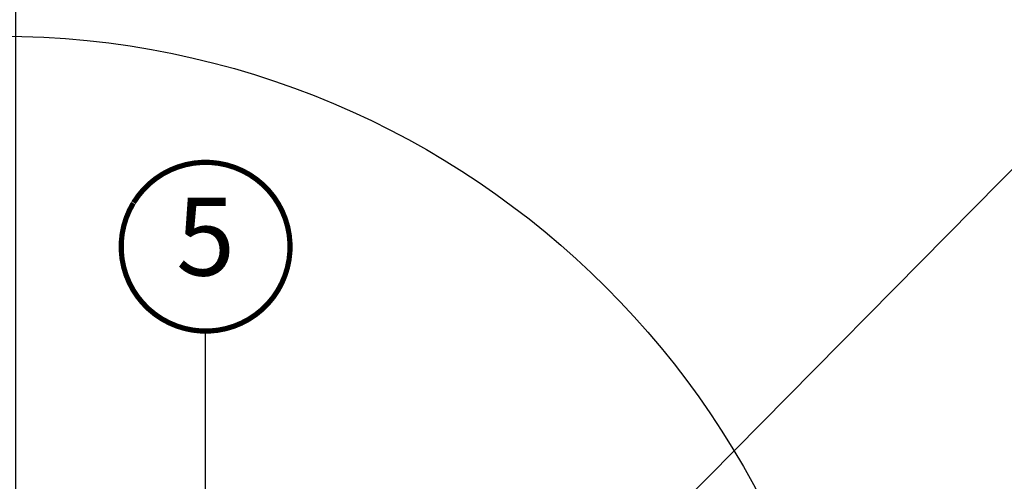
# Model space of a CAD drawing. Units: millimetres. Extents: x -295 to 4217, y -370 to 2514.
# Drawn here: x 3363 to 3553, y 626 to 715 of the extents above; entities that cross this region are included whole.
import ezdxf
from ezdxf.enums import TextEntityAlignment as Align

# ---------------------------------------------------------------- set-up
doc = ezdxf.new("R2010")
doc.units = ezdxf.units.MM
doc.header["$LTSCALE"] = 20
doc.header["$MEASUREMENT"] = 0
doc.layers.get('0').update_dxf_attribs({"plot": 0})
for name, color, linetype in [('VELUX-1_10', 1, 'Continuous'), ('VELUX-1_5', 1, 'Continuous'), ('VELUX-F-1_10', 1, 'Continuous'), ('VELUX-F-1_5', 1, 'Continuous')]:
    doc.layers.add(name, color=color, linetype=linetype)
doc.layers.get('0').off()
doc.styles.add('Verdana', font='verdana.ttf')
doc.dimstyles.new('Standard_Detail_M_10', dxfattribs={"dimtxt": 20, "dimasz": 25, "dimexe": 30, "dimexo": 0, "dimgap": 8, "dimtad": 1, "dimdec": 0, "dimdsep": 46, "dimtxsty": 'Verdana', "dimblk": 'ARCHTICK', "dimcen": 5, "dimdle": 30, "dimclrd": 256, "dimclre": 256, "dimclrt": 256, "dimadec": 0, "dimazin": 0, "dimtfac": 1, "dimtdec": 0, "dimtix": 1, "dimtmove": 1, "dimatfit": 3, "dimldrblk": 'ARCHTICK', "dimfxl": 1, "dimtolj": 1, "dimtzin": 0, "dimlwd": -1, "dimarcsym": 0})
doc.dimstyles.new('Standard_Detail_M_5', dxfattribs={"dimtxt": 10, "dimasz": 12.5, "dimexe": 20, "dimexo": 0, "dimgap": 4, "dimtad": 1, "dimdec": 0, "dimdsep": 46, "dimtxsty": 'Verdana', "dimblk": 'ARCHTICK', "dimcen": 5, "dimdle": 20, "dimclrd": 256, "dimclre": 256, "dimclrt": 256, "dimadec": 0, "dimazin": 0, "dimtfac": 1, "dimtdec": 0, "dimtmove": 1, "dimatfit": 2, "dimldrblk": 'ARCHTICK', "dimfxl": 1, "dimtolj": 1, "dimtzin": 0, "dimlwd": -1, "dimarcsym": 0})

# ---------------------------------------------------------------- blocks, each defined once
blk = doc.blocks.new('_ArchTick')
at = {"color": 0, "linetype": 'ByBlock', "const_width": 0.15}
blk.add_lwpolyline([(-0.5, -0.5), (0.5, 0.5)], dxfattribs=at)
blk = doc.blocks.new('*D16')
at = {"layer": 'Defpoints', "color": 0, "transparency": 16777216}
for p in [(3835.403766514197, 795.5889907693572), (3362.330504238752, 548.7439591415759), (3835.403766514197, 548.1059421056606)]:
    blk.add_point(p, dxfattribs=at)
at = {"layer": 'VELUX-1_10', "lineweight": -2, "transparency": 16777216}
for p, q in [((3362.330504238752, 548.7439591415759), (3362.330504238752, 825.5889907693571)), ((3835.403766514197, 548.1059421056606), (3835.403766514197, 825.5889907693571))]:
    blk.add_line(p, q, dxfattribs=at)
at = {"layer": 'VELUX-1_10', "transparency": 16777216}
blk.add_line((3332.330504238752, 795.5889907693572), (3865.403766514197, 795.5889907693572), dxfattribs=at)
at = {"layer": 'VELUX-1_10', "transparency": 16777216, "xscale": 25, "yscale": 25, "zscale": 25, "rotation": 180}
blk.add_blockref('_ArchTick', (3362.330504238752, 795.5889907693572), dxfattribs=at)
at = {"layer": 'VELUX-1_10', "transparency": 16777216, "xscale": 25, "yscale": 25, "zscale": 25}
blk.add_blockref('_ArchTick', (3835.403766514197, 795.5889907693572), dxfattribs=at)
at = {"layer": 'VELUX-1_10', "transparency": 16777216, "insert": (3598.867135376474, 813.6466741727021), "char_height": 20, "attachment_point": 5, "style": 'Verdana'}
blk.add_mtext('\\A1;Breite B', dxfattribs=at)
blk = doc.blocks.new('*D24')
at = {"layer": 'Defpoints', "color": 0, "transparency": 16777216}
for p in [(3322.698702804832, 590.2454479716753), (3322.698702804832, 576.5586021336376), (3362.235717542291, 548.1189951978849)]:
    blk.add_point(p, dxfattribs=at)
at = {"layer": 'VELUX-1_5', "transparency": 16777216}
for p, q in [((3322.698702804832, 576.5586021336376), (3322.698702804832, 610.2454479716753)), ((3362.235717542291, 548.1189951978849), (3362.235717542291, 610.2454479716753)), ((3382.235717542291, 590.2454479716753), (3302.698702804831, 590.2454479716753))]:
    blk.add_line(p, q, dxfattribs=at)
at = {"layer": 'VELUX-1_5', "transparency": 16777216, "xscale": 12.5, "yscale": 12.5, "zscale": 12.5, "rotation": 180}
blk.add_blockref('_ArchTick', (3322.698702804832, 590.2454479716753), dxfattribs=at)
at = {"layer": 'VELUX-1_5', "transparency": 16777216, "xscale": 12.5, "yscale": 12.5, "zscale": 12.5}
blk.add_blockref('_ArchTick', (3362.235717542291, 590.2454479716753), dxfattribs=at)
at = {"layer": 'VELUX-1_5', "transparency": 16777216, "insert": (3337.731464731053, 619.8409009397456), "char_height": 10, "attachment_point": 5, "style": 'Verdana'}
blk.add_mtext('\\A1;3-5 cm', dxfattribs=at)
blk = doc.blocks.new('Position_1_5')
at = {"layer": 'VELUX-1_5', "const_width": 1}
blk.add_lwpolyline([(-13.86292284780165, 8.478317646559844, -680.2406413038243), (-13.91253766623231, 8.396653838627117, 1.773395182032496)], format="xyb", dxfattribs=at)
at = {"layer": 'VELUX-1_5', "style": 'Verdana'}
blk.add_attdef('POS', text='', height=15, dxfattribs=at).set_placement((0, 0), align=Align.MIDDLE)
blk = doc.blocks.new('*D49')
at = {"layer": 'Defpoints', "color": 0, "transparency": 16777216}
for p in [(3322.698702804832, 590.2454479716753), (3322.698702804832, 576.5586021336376), (3362.235717542291, 548.1189951978849)]:
    blk.add_point(p, dxfattribs=at)
at = {"layer": 'VELUX-1_5', "lineweight": -2, "transparency": 16777216}
for p, q in [((3322.698702804832, 576.5586021336376), (3322.698702804832, 610.2454479716753)), ((3362.235717542291, 548.1189951978849), (3362.235717542291, 610.2454479716753))]:
    blk.add_line(p, q, dxfattribs=at)
at = {"layer": 'VELUX-1_5', "transparency": 16777216}
blk.add_line((3382.235717542292, 590.2454479716753), (3302.698702804832, 590.2454479716753), dxfattribs=at)
at = {"layer": 'VELUX-1_5', "transparency": 16777216, "xscale": 12.5, "yscale": 12.5, "zscale": 12.5, "rotation": 180}
blk.add_blockref('_ArchTick', (3322.698702804832, 590.2454479716753), dxfattribs=at)
at = {"layer": 'VELUX-1_5', "transparency": 16777216, "xscale": 12.5, "yscale": 12.5, "zscale": 12.5}
blk.add_blockref('_ArchTick', (3362.235717542291, 590.2454479716753), dxfattribs=at)
at = {"layer": 'VELUX-1_5', "transparency": 16777216, "insert": (3337.731464731052, 619.8409009397456), "char_height": 10, "attachment_point": 5, "style": 'Verdana'}
blk.add_mtext('\\A1;3-5 cm', dxfattribs=at)
blk = doc.blocks.new('*D59')
at = {"layer": 'Defpoints', "color": 0, "transparency": 16777216}
for p in [(3322.698702804832, 590.2454479716753), (3322.698702804832, 576.5586021336376), (3362.235717542291, 548.1189951978849)]:
    blk.add_point(p, dxfattribs=at)
at = {"layer": 'VELUX-1_10', "lineweight": -2, "transparency": 16777216}
for p, q in [((3322.698702804832, 576.5586021336376), (3322.698702804832, 610.2454479716753)), ((3362.235717542291, 548.1189951978849), (3362.235717542291, 610.2454479716753))]:
    blk.add_line(p, q, dxfattribs=at)
at = {"layer": 'VELUX-1_10', "transparency": 16777216}
blk.add_line((3382.235717542292, 590.2454479716753), (3302.698702804832, 590.2454479716753), dxfattribs=at)
at = {"layer": 'VELUX-1_10', "transparency": 16777216, "xscale": 12.5, "yscale": 12.5, "zscale": 12.5, "rotation": 180}
blk.add_blockref('_ArchTick', (3322.698702804832, 590.2454479716753), dxfattribs=at)
at = {"layer": 'VELUX-1_10', "transparency": 16777216, "xscale": 12.5, "yscale": 12.5, "zscale": 12.5}
blk.add_blockref('_ArchTick', (3362.235717542291, 590.2454479716753), dxfattribs=at)
at = {"layer": 'VELUX-1_10', "transparency": 16777216, "insert": (3337.731464731052, 619.8409009397456), "char_height": 10, "attachment_point": 5, "style": 'Verdana'}
blk.add_mtext('\\A1;3-5 cm', dxfattribs=at)
blk = doc.blocks.new('*D67')
at = {"layer": 'Defpoints', "color": 0, "transparency": 16777216}
for p in [(3835.403766514197, 795.5889907693581), (3362.330504238752, 548.7439591415769), (3835.403766514197, 548.1059421056616)]:
    blk.add_point(p, dxfattribs=at)
at = {"layer": 'VELUX-1_10', "lineweight": -2, "transparency": 16777216}
for p, q in [((3362.330504238752, 548.7439591415769), (3362.330504238752, 825.5889907693582)), ((3835.403766514197, 548.1059421056616), (3835.403766514197, 825.5889907693582))]:
    blk.add_line(p, q, dxfattribs=at)
at = {"layer": 'VELUX-1_10', "transparency": 16777216}
blk.add_line((3332.330504238751, 795.5889907693581), (3865.403766514197, 795.5889907693581), dxfattribs=at)
at = {"layer": 'VELUX-1_10', "transparency": 16777216, "xscale": 25, "yscale": 25, "zscale": 25, "rotation": 180}
blk.add_blockref('_ArchTick', (3362.330504238752, 795.5889907693581), dxfattribs=at)
at = {"layer": 'VELUX-1_10', "transparency": 16777216, "xscale": 25, "yscale": 25, "zscale": 25}
blk.add_blockref('_ArchTick', (3835.403766514197, 795.5889907693581), dxfattribs=at)
at = {"layer": 'VELUX-1_10', "transparency": 16777216, "insert": (3598.867135376473, 813.646674172703), "char_height": 20, "attachment_point": 5, "style": 'Verdana'}
blk.add_mtext('\\A1;Breite B', dxfattribs=at)
blk = doc.blocks.new('*D86')
at = {"layer": 'Defpoints', "color": 0, "transparency": 16777216}
for p in [(3835.403766514197, 795.5889907693581), (3362.330504238752, 548.7439591415769), (3835.403766514197, 548.1059421056616)]:
    blk.add_point(p, dxfattribs=at)
at = {"layer": 'VELUX-F-1_10', "lineweight": -2, "transparency": 16777216}
for p, q in [((3362.330504238752, 548.7439591415769), (3362.330504238752, 825.5889907693582)), ((3835.403766514197, 548.1059421056616), (3835.403766514197, 825.5889907693582))]:
    blk.add_line(p, q, dxfattribs=at)
at = {"layer": 'VELUX-F-1_10', "transparency": 16777216}
blk.add_line((3332.330504238751, 795.5889907693581), (3865.403766514197, 795.5889907693581), dxfattribs=at)
at = {"layer": 'VELUX-F-1_10', "transparency": 16777216, "xscale": 25, "yscale": 25, "zscale": 25, "rotation": 180}
blk.add_blockref('_ArchTick', (3362.330504238752, 795.5889907693581), dxfattribs=at)
at = {"layer": 'VELUX-F-1_10', "transparency": 16777216, "xscale": 25, "yscale": 25, "zscale": 25}
blk.add_blockref('_ArchTick', (3835.403766514197, 795.5889907693581), dxfattribs=at)
at = {"layer": 'VELUX-F-1_10', "transparency": 16777216, "insert": (3598.867135376474, 816.4298235430317), "char_height": 20, "attachment_point": 5, "style": 'Verdana'}
blk.add_mtext('\\A1;Largeur B', dxfattribs=at)
blk = doc.blocks.new('*D97')
at = {"layer": 'Defpoints', "color": 0, "transparency": 16777216}
for p in [(3322.698702804832, 590.2454479716757), (3322.698702804832, 576.558602133638), (3362.235717542291, 548.1189951978854)]:
    blk.add_point(p, dxfattribs=at)
at = {"layer": 'VELUX-F-1_5', "lineweight": -2, "transparency": 16777216}
for p, q in [((3322.698702804832, 576.558602133638), (3322.698702804832, 610.2454479716757)), ((3362.235717542291, 548.1189951978854), (3362.235717542291, 610.2454479716757))]:
    blk.add_line(p, q, dxfattribs=at)
at = {"layer": 'VELUX-F-1_5', "transparency": 16777216}
blk.add_line((3382.235717542292, 590.2454479716757), (3302.698702804832, 590.2454479716757), dxfattribs=at)
at = {"layer": 'VELUX-F-1_5', "transparency": 16777216, "xscale": 12.5, "yscale": 12.5, "zscale": 12.5, "rotation": 180}
blk.add_blockref('_ArchTick', (3322.698702804832, 590.2454479716757), dxfattribs=at)
at = {"layer": 'VELUX-F-1_5', "transparency": 16777216, "xscale": 12.5, "yscale": 12.5, "zscale": 12.5}
blk.add_blockref('_ArchTick', (3362.235717542291, 590.2454479716757), dxfattribs=at)
at = {"layer": 'VELUX-F-1_5', "transparency": 16777216, "insert": (3337.731464731052, 619.840900939746), "char_height": 10, "attachment_point": 5, "style": 'Verdana'}
blk.add_mtext('\\A1;3-5 cm', dxfattribs=at)
blk = doc.blocks.new('*D99')
at = {"layer": 'Defpoints', "color": 0, "transparency": 16777216}
for p in [(3322.698702804832, 590.2454479716757), (3322.698702804832, 576.558602133638), (3362.235717542291, 548.1189951978854)]:
    blk.add_point(p, dxfattribs=at)
at = {"layer": 'VELUX-F-1_5', "lineweight": -2, "transparency": 16777216}
for p, q in [((3322.698702804832, 576.558602133638), (3322.698702804832, 610.2454479716757)), ((3362.235717542291, 548.1189951978854), (3362.235717542291, 610.2454479716757))]:
    blk.add_line(p, q, dxfattribs=at)
at = {"layer": 'VELUX-F-1_5', "transparency": 16777216}
blk.add_line((3382.235717542292, 590.2454479716757), (3302.698702804832, 590.2454479716757), dxfattribs=at)
at = {"layer": 'VELUX-F-1_5', "transparency": 16777216, "xscale": 12.5, "yscale": 12.5, "zscale": 12.5, "rotation": 180}
blk.add_blockref('_ArchTick', (3322.698702804832, 590.2454479716757), dxfattribs=at)
at = {"layer": 'VELUX-F-1_5', "transparency": 16777216, "xscale": 12.5, "yscale": 12.5, "zscale": 12.5}
blk.add_blockref('_ArchTick', (3362.235717542291, 590.2454479716757), dxfattribs=at)
at = {"layer": 'VELUX-F-1_5', "transparency": 16777216, "insert": (3337.731464731052, 619.840900939746), "char_height": 10, "attachment_point": 5, "style": 'Verdana'}
blk.add_mtext('\\A1;3-5 cm', dxfattribs=at)

msp = doc.modelspace()

# ---------------------------------------------------------------- linework, layer by layer
at = {"layer": 'VELUX-1_10'}
for p, q in [((3576.078169591027, 708.6005953955691), (3395.04460618177, 525.1524199261949)), ((3576.078169591027, 708.6005953955691), (3395.04460618177, 525.1524199261949)), ((3576.078169591027, 708.6005953955691), (3395.04460618177, 525.1524199261949)), ((3576.078169591027, 708.6005953955702), (3395.04460618177, 525.1524199261956)), ((3398.794418258209, 543.94538308983), (3398.844857885877, 655.1234964356714))]:
    msp.add_line(p, q, dxfattribs=at)
at = {"layer": 'VELUX-1_10', "color": 7}
for centre in [(3359.217041179088, 546.9252948694474), (3359.217041179089, 546.9252948694474), (3359.217041179089, 546.9252948694474), (3359.217041179089, 546.9252948694483)]:
    msp.add_circle(centre, 165, dxfattribs=at)
at = {"layer": 'VELUX-1_5'}
for q in [(3398.844857885878, 655.1234964356714), (3398.844857885877, 655.1234964356714)]:
    msp.add_line((3398.794418258209, 543.94538308983), q, dxfattribs=at)
at = {"layer": 'VELUX-1_5', "const_width": 1}
msp.add_lwpolyline([(3384.989307387176, 679.8518124098562, -680.2406413038243), (3384.939692568745, 679.7701486019234, 1.773395182032496)], format="xyb", dxfattribs=at)
at = {"layer": 'VELUX-F-1_10'}
for p, q in [((3576.078169591027, 708.6005953955702), (3395.04460618177, 525.1524199261956)), ((3576.078169591027, 708.6005953955702), (3395.04460618177, 525.1524199261956)), ((3576.078169591027, 708.600595395571), (3395.04460618177, 525.1524199261966))]:
    msp.add_line(p, q, dxfattribs=at)
at = {"layer": 'VELUX-F-1_10', "color": 7}
for centre in [(3359.217041179089, 546.9252948694483), (3359.217041179089, 546.9252948694483), (3359.217041179089, 546.9252948694493)]:
    msp.add_circle(centre, 165, dxfattribs=at)
at = {"layer": 'VELUX-F-1_5'}
msp.add_line((3398.794418258209, 543.9453830898306), (3398.844857885877, 655.1234964356718), dxfattribs=at)
msp.add_line((3398.794418258209, 543.9453830898306), (3398.844857885877, 655.1234964356718), dxfattribs=at)
at = {"layer": 'VELUX-F-1_5', "const_width": 1}
msp.add_lwpolyline([(3384.989307387176, 679.8518124098566, -680.2406413038243), (3384.939692568745, 679.7701486019239, 1.773395182032496)], format="xyb", dxfattribs=at)

# ---------------------------------------------------------------- block references
at = {"layer": 'VELUX-1_5'}
for p in [(3398.852230234978, 671.3734947632953), (3398.852230234978, 671.3734947632953), (3398.852230234978, 671.3734947632953), (3398.852230234978, 671.3734947632963), (3398.852230234978, 671.3734947632963)]:
    msp.add_blockref('Position_1_5', p, dxfattribs=at).add_auto_attribs({'POS': '5'})
at = {"layer": 'VELUX-F-1_5'}
for p in [(3398.852230234978, 671.3734947632958), (3398.852230234978, 671.3734947632958), (3398.852230234978, 671.3734947632958), (3398.852230234978, 671.3734947632968), (3398.852230234978, 671.3734947632968)]:
    msp.add_blockref('Position_1_5', p, dxfattribs=at).add_auto_attribs({'POS': '5'})

# ---------------------------------------------------------------- texts
at = {"layer": 'VELUX-1_5', "style": 'Verdana'}
msp.add_attdef('5', text='1', height=15, dxfattribs=at).set_placement((3398.852230234978, 671.3734947632963), align=Align.MIDDLE)
at = {"layer": 'VELUX-F-1_5', "style": 'Verdana'}
msp.add_attdef('5', text='1', height=15, dxfattribs=at).set_placement((3398.852230234978, 671.3734947632968), align=Align.MIDDLE)

# ---------------------------------------------------------------- dimensions: what is measured, and where the dimension line sits
at = {"layer": 'VELUX-1_10'}
for base, p1, p2, picture, middle in [((3835.403766514197, 795.5889907693572), (3362.330504238752, 548.7439591415759), (3835.403766514197, 548.1059421056606), '*D16', (3598.867135376474, 795.4049011706874)), ((3835.403766514197, 795.5889907693581), (3362.330504238752, 548.7439591415769), (3835.403766514197, 548.1059421056616), '*D67', (3598.867135376473, 795.4049011706883))]:
    dim = msp.add_linear_dim(base=base, p1=p1, p2=p2, text='Breite B', dimstyle='Standard_Detail_M_10', dxfattribs=at)
    dim.commit()
    dim.dimension.update_dxf_attribs({"geometry": picture, "text_midpoint": middle, "dimtype": 160})
dim = msp.add_linear_dim(base=(3322.698702804832, 590.2454479716753), p1=(3362.235717542291, 548.1189951978849), p2=(3322.698702804832, 576.5586021336376), text='3-5 cm', dimstyle='Standard_Detail_M_5', override={"dimtmove": 2, "dimatfit": 3}, dxfattribs=at)
dim.commit()
dim.dimension.update_dxf_attribs({"geometry": '*D59', "text_midpoint": (3337.731464731052, 619.8409009397456), "dimtype": 160})
at = {"layer": 'VELUX-1_5'}
for picture, middle in [('*D24', (3337.731464731053, 619.8409009397456)), ('*D49', (3337.731464731052, 619.8409009397456))]:
    dim = msp.add_linear_dim(base=(3322.698702804832, 590.2454479716753), p1=(3362.235717542291, 548.1189951978849), p2=(3322.698702804832, 576.5586021336376), text='3-5 cm', dimstyle='Standard_Detail_M_5', override={"dimtmove": 2, "dimatfit": 3}, dxfattribs=at)
    dim.commit()
    dim.dimension.update_dxf_attribs({"geometry": picture, "text_midpoint": middle, "dimtype": 160})
at = {"layer": 'VELUX-F-1_10'}
dim = msp.add_linear_dim(base=(3835.403766514197, 795.5889907693581), p1=(3362.330504238752, 548.7439591415769), p2=(3835.403766514197, 548.1059421056616), text='Largeur B', dimstyle='Standard_Detail_M_10', dxfattribs=at)
dim.commit()
dim.dimension.update_dxf_attribs({"geometry": '*D86', "text_midpoint": (3598.867135376474, 816.4298235430317)})
at = {"layer": 'VELUX-F-1_5'}
for picture in ['*D97', '*D99']:
    dim = msp.add_linear_dim(base=(3322.698702804832, 590.2454479716757), p1=(3362.235717542291, 548.1189951978854), p2=(3322.698702804832, 576.558602133638), text='3-5 cm', dimstyle='Standard_Detail_M_5', override={"dimtmove": 2, "dimatfit": 3}, dxfattribs=at)
    dim.commit()
    dim.dimension.update_dxf_attribs({"geometry": picture, "text_midpoint": (3337.731464731052, 619.840900939746), "dimtype": 160})

doc.saveas('drawing.dxf')
